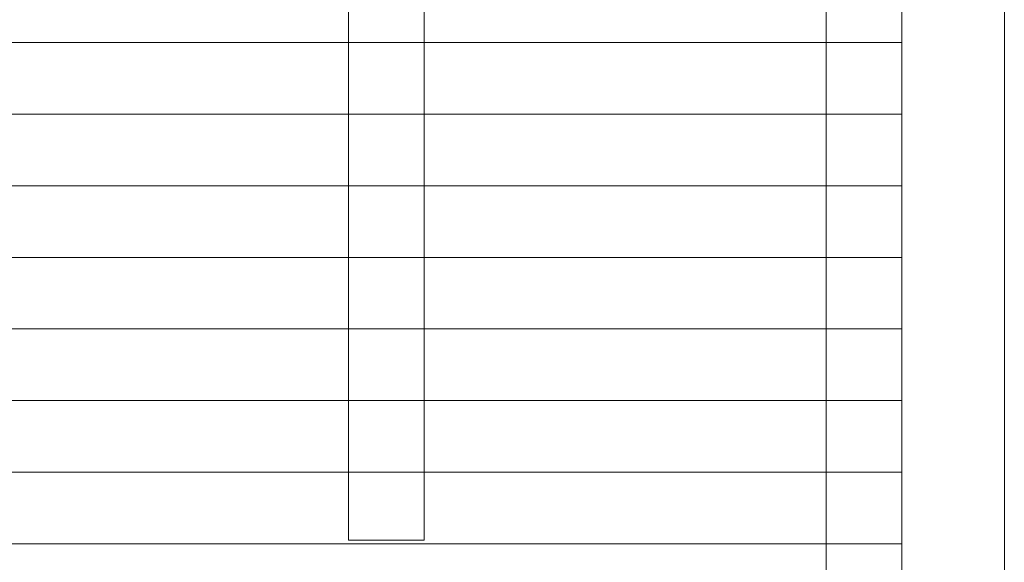
# Model space of a CAD drawing. Units: inches. Extents: x 1647 to 3938, y -3904 to -1459.
# Drawn here: x 2609 to 3915, y -2898 to -2179 of the extents above; entities that cross this region are included whole.
import ezdxf

# ---------------------------------------------------------------- set-up
doc = ezdxf.new("R2010")
doc.units = ezdxf.units.IN
doc.header["$MEASUREMENT"] = 0
doc.layers.add('Lager 1', color=7, linetype='Continuous')

# ---------------------------------------------------------------- blocks, each defined once
blk = doc.blocks.new('block 7')
at = {"layer": 'Lager 1', "color": 7, "lineweight": 9}
blk.add_lwpolyline([(3914.9, -3893.5), (3914.9, -1874.8)], dxfattribs=at)
blk = doc.blocks.new('block 6')
at = {"layer": 'Lager 1'}
blk.add_blockref('block 7', (0, 0), dxfattribs=at)
blk = doc.blocks.new('block 13')
at = {"layer": 'Lager 1', "color": 7, "lineweight": 9}
for points in [[(3145.5, -1928.8), (3145.5, -2868.8), (3045.5, -2868.8), (3045.5, -1928.8), (3145.5, -1928.8)], [(3778.8, -1923.8), (3778.8, -3904.2), (3678.8, -3904.2), (3678.8, -1923.8), (3778.8, -1923.8)], [(3778.8, -2208.8), (1778.8, -2208.8), (1778.8, -2113.8), (3778.8, -2113.8), (3778.8, -2208.8)], [(3778.8, -2303.8), (1778.8, -2303.8), (1778.8, -2208.8), (3778.8, -2208.8), (3778.8, -2303.8)], [(3778.8, -2398.8), (1778.8, -2398.8), (1778.8, -2303.8), (3778.8, -2303.8), (3778.8, -2398.8)], [(3778.8, -2493.8), (1778.8, -2493.8), (1778.8, -2398.8), (3778.8, -2398.8), (3778.8, -2493.8)], [(3778.8, -2588.8), (1778.8, -2588.8), (1778.8, -2493.8), (3778.8, -2493.8), (3778.8, -2588.8)], [(3778.8, -2683.8), (1778.8, -2683.8), (1778.8, -2588.8), (3778.8, -2588.8), (3778.8, -2683.8)], [(3778.8, -2778.8), (1778.8, -2778.8), (1778.8, -2683.8), (3778.8, -2683.8), (3778.8, -2778.8)], [(3778.8, -2873.8), (1778.8, -2873.8), (1778.8, -2778.8), (3778.8, -2778.8), (3778.8, -2873.8)]]:
    blk.add_lwpolyline(points, dxfattribs=at)
blk = doc.blocks.new('block 2')
at = {"layer": 'Lager 1'}
for name in ['block 13', 'block 6']:
    blk.add_blockref(name, (0, 0), dxfattribs=at)

msp = doc.modelspace()

# ---------------------------------------------------------------- block references
at = {"layer": 'Lager 1'}
msp.add_blockref('block 2', (0, 0), dxfattribs=at)

doc.saveas('drawing.dxf')
